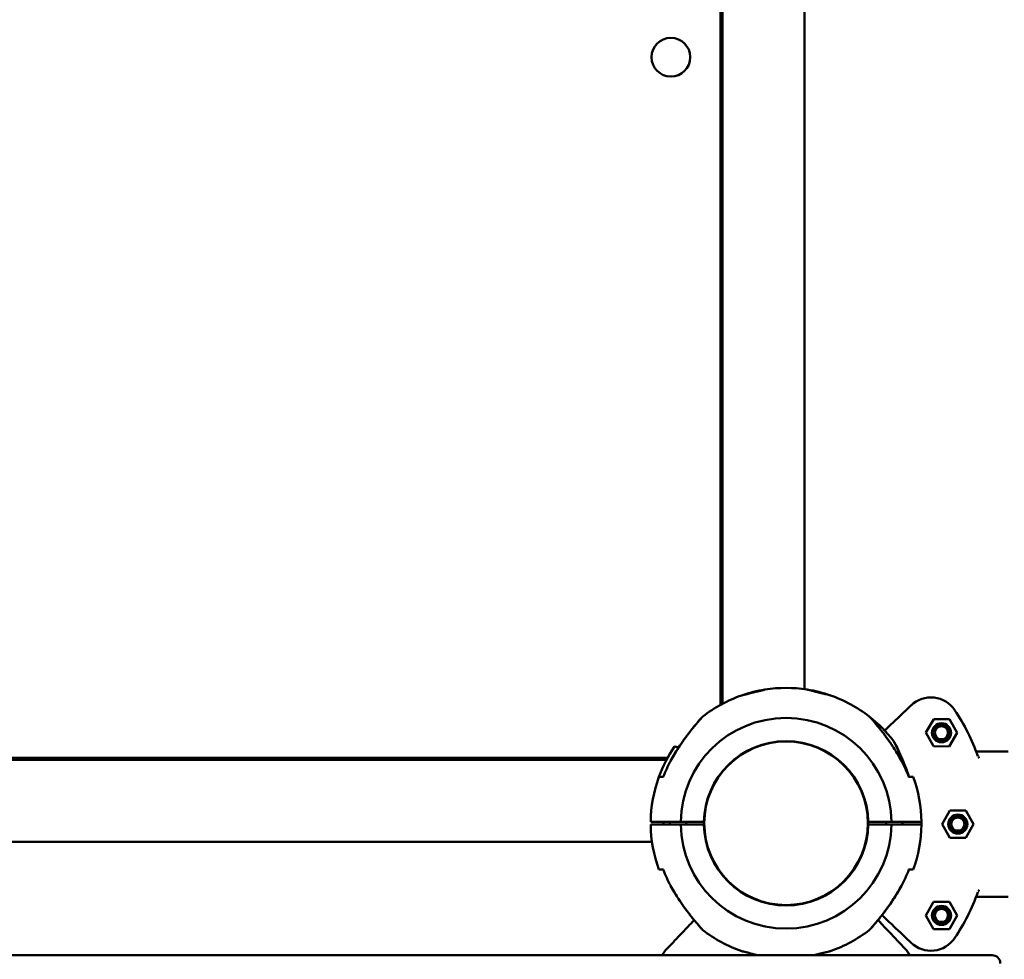
# Model space of a CAD drawing. Units: millimetres. Extents: x 3764 to 14421, y 10259 to 20585.
# Drawn here: x 11047 to 11408, y 14596 to 14940 of the extents above; entities that cross this region are included whole.
import ezdxf

# ---------------------------------------------------------------- set-up
doc = ezdxf.new("R2010")
doc.units = ezdxf.units.MM
doc.header["$LTSCALE"] = 90
doc.layers.add('Widoczne (ISO)', color=7, linetype='Continuous', lineweight=50)

msp = doc.modelspace()

# ---------------------------------------------------------------- linework, layer by layer
at = {"layer": 'Widoczne (ISO)'}
for p, q in [((11304.04, 15162.25), (11304.04, 14689.18)), ((11304.79, 14689.59), (11304.79, 15161.85)), ((11334.79, 14694.91), (11334.79, 15156.53)), ((11373.95, 14688.98), (11371.97, 14687.1)), ((11379.27, 14678.98), (11382.21, 14683.95)), ((11382.21, 14683.95), (11387.98, 14683.89)), ((11387.98, 14683.89), (11390.82, 14678.86)), ((11382.1, 14673.95), (11379.27, 14678.98)), ((11390.82, 14678.86), (11387.88, 14673.89)), ((11387.88, 14673.89), (11382.1, 14673.95)), ((11409.54, 14672.1), (11398.11, 14672.1)), ((11284.58, 14669.72), (10810.69, 14669.72)), ((10811.23, 14668.97), (11284.17, 14668.97)), ((11385.27, 14645.42), (11388.16, 14650.42)), ((11388.16, 14650.42), (11393.93, 14650.42)), ((11393.93, 14650.42), (11396.82, 14645.42)), ((11285.36, 14646.22), (11285.36, 14645.22)), ((11285.56, 14646.22), (11289.4, 14646.22)), ((11289.4, 14645.22), (11285.56, 14645.22)), ((11289.4, 14646.22), (11297.9, 14646.22)), ((11297.9, 14645.22), (11289.4, 14645.22)), ((11291.36, 14646.22), (11291.36, 14645.22)), ((11358.19, 14646.22), (11366.69, 14646.22)), ((11366.69, 14645.22), (11358.19, 14645.22)), ((11364.72, 14645.22), (11364.72, 14646.22)), ((11366.69, 14646.22), (11370.53, 14646.22)), ((11370.53, 14645.22), (11366.69, 14645.22)), ((11370.72, 14645.22), (11370.72, 14646.22)), ((11388.16, 14640.42), (11385.27, 14645.42)), ((11396.82, 14645.42), (11393.93, 14640.42)), ((11393.93, 14640.42), (11388.16, 14640.42)), ((10817.23, 14638.97), (11278.85, 14638.97)), ((11409.54, 14618.74), (11398.11, 14618.74)), ((11332.65, 14616.07), (11332.3, 14615.87)), ((11333.78, 14616.12), (11332.93, 14616.12)), ((11379.27, 14611.92), (11382.16, 14616.92)), ((11382.16, 14616.92), (11387.93, 14616.92)), ((11387.93, 14616.92), (11390.82, 14611.92)), ((11382.16, 14606.92), (11379.27, 14611.92)), ((11390.82, 14611.92), (11387.93, 14606.92)), ((11387.93, 14606.92), (11382.16, 14606.92)), ((11371.97, 14603.74), (11373.95, 14601.86)), ((11286.36, 14601.79), (11284.48, 14599.81)), ((11371.61, 14599.81), (11369.73, 14601.79)), ((11397.77, 14597.32), (10728.15, 14597.32)), ((11397.77, 14597.32), (11403.62, 14597.32))]:
    msp.add_line(p, q, dxfattribs=at)
for centre, radius in [((11285.79, 14926.72), 7.1), ((11385.04, 14678.92), 3.5), ((11385.04, 14678.92), 3), ((11385.04, 14678.92), 2.39), ((11328.04, 14645.72), 30), ((11391.04, 14645.42), 3.5), ((11391.04, 14645.42), 3), ((11391.04, 14645.42), 2.39), ((11385.04, 14611.92), 3.5), ((11385.04, 14611.92), 3), ((11385.04, 14611.92), 2.39)]:
    msp.add_circle(centre, radius, dxfattribs=at)
for centre, radius, start, end in [((11328.04, 14645.72), 49.65, 98.9802, 109.1044), ((11328.04, 14645.72), 49.65, 81.0198, 98.9802), ((11328.04, 14645.72), 49.65, 70.8956, 81.0198), ((11328.04, 14645.72), 49.65, 109.1044, 127.9385), ((11328.04, 14645.72), 49.65, 52.0615, 70.8956), ((11381.18, 14681.36), 10.5, 34.0795, 133.5), ((11328.04, 14645.42), 74.65, 19.5049, 34.0795), ((11328.04, 14645.72), 38.65, 0.7412, 179.2588), ((11299.36, 14682.51), 3, 127.9385, 138.3757), ((11356.72, 14682.51), 3, 41.6243, 52.0615), ((11328.04, 14645.72), 49.65, 37.5101, 52.0615), ((11328.04, 14645.72), 30.15, 0.9502, 179.0498), ((11365.05, 14674.12), 3, 27.073, 37.5101), ((11328.04, 14645.72), 49.65, 145.4257, 159.977), ((11328.04, 14645.72), 48.12, 151.5747, 159.3122), ((11328.04, 14645.72), 48.12, 20.6878, 28.4253), ((11328.04, 14645.72), 49.65, 159.977, 179.423), ((11328.04, 14645.72), 49.65, 0.577, 20.023), ((11328.04, 14645.72), 49.65, 180.577, 200.023), ((11328.04, 14645.72), 45, 179.3634, 180.6366), ((11328.04, 14645.72), 38.65, 180.7412, 359.2588), ((11328.04, 14645.72), 30.15, 180.9502, 359.0498), ((11328.04, 14645.72), 30.15, 359.0498, 0.9502), ((11328.04, 14645.72), 49.65, 339.977, 359.423), ((11328.04, 14645.72), 49.65, 359.423, 0.577), ((11328.04, 14645.72), 48.12, 200.6878, 208.4253), ((11328.04, 14645.72), 48.12, 331.5747, 339.3122), ((11328.04, 14645.42), 74.65, 325.9205, 340.4951), ((11299.36, 14608.93), 3, 221.6243, 232.0615), ((11356.72, 14608.93), 3, 307.9385, 318.3757), ((11328.04, 14645.72), 49.65, 232.0615, 250.8956), ((11328.04, 14645.72), 49.65, 289.1044, 307.9385), ((11381.18, 14609.47), 10.5, 226.5, 325.9205), ((11292.1, 14592.59), 10.5, 136.5, 153.2078), ((11363.99, 14592.59), 10.5, 26.7922, 43.5), ((11403.62, 14594.32), 3, 0, 90)]:
    msp.add_arc(centre, radius, start, end, dxfattribs=at)
for points, knots in [([(11320.29, 14694.76), (11320.29, 14694.76), (11320.27, 14694.75), (11320.12, 14694.72), (11319.93, 14694.67), (11319.39, 14694.53), (11319.04, 14694.44), (11318.27, 14694.24), (11317.85, 14694.14), (11317.09, 14693.94), (11316.76, 14693.86), (11316.11, 14693.7), (11315.8, 14693.62), (11315.14, 14693.46), (11314.8, 14693.37), (11314.02, 14693.18), (11313.6, 14693.07), (11312.82, 14692.88), (11312.47, 14692.8), (11311.98, 14692.68), (11311.84, 14692.65), (11311.8, 14692.63), (11311.79, 14692.63), (11311.79, 14692.63)], [-2.039728, -2.039728, -2.039728, -2.039728, -1.958839, -1.958839, -1.802563, -1.802563, -1.647597, -1.647597, -1.503187, -1.503187, -1.398319, -1.398319, -1.302886, -1.302886, -1.193731, -1.193731, -1.043814, -1.043814, -0.875043, -0.875043, -0.708388, -0.708388, -0.679804, -0.679804, -0.679804, -0.679804]), ([(11344.29, 14692.63), (11344.29, 14692.63), (11344.27, 14692.64), (11344.12, 14692.68), (11343.93, 14692.72), (11343.39, 14692.85), (11343.04, 14692.94), (11342.27, 14693.13), (11341.85, 14693.23), (11341.09, 14693.42), (11340.76, 14693.5), (11340.11, 14693.66), (11339.8, 14693.74), (11339.15, 14693.91), (11338.8, 14693.99), (11338.02, 14694.19), (11337.6, 14694.3), (11336.81, 14694.5), (11336.47, 14694.59), (11335.98, 14694.71), (11335.84, 14694.75), (11335.8, 14694.76), (11335.79, 14694.76), (11335.79, 14694.76)], [-2.040235, -2.040235, -2.040235, -2.040235, -1.95893, -1.95893, -1.802703, -1.802703, -1.648215, -1.648215, -1.504177, -1.504177, -1.399481, -1.399481, -1.304032, -1.304032, -1.194667, -1.194667, -1.044387, -1.044387, -0.875358, -0.875358, -0.709233, -0.709233, -0.680317, -0.680317, -0.680317, -0.680317]), ([(11371.28, 14686.45), (11370.78, 14685.97), (11370.13, 14685.36), (11368.09, 14683.42), (11366.5, 14681.91), (11364.49, 14680.01), (11364.35, 14679.87), (11364.21, 14679.74)], [0, 0, 0, 0, 0.652231, 0.652231, 1.6958, 1.6958, 1.774624, 1.774624, 1.774624, 1.774624]), ([(11371.97, 14687.1), (11371.85, 14686.99), (11371.74, 14686.89), (11371.54, 14686.69), (11371.45, 14686.61), (11371.34, 14686.5), (11371.3, 14686.47), (11371.28, 14686.45)], [0, 0, 0, 0, 0.0466363, 0.0466363, 0.094631, 0.094631, 0.1246277, 0.1246277, 0.1246277, 0.1246277]), ([(11297.12, 14684.5), (11297.12, 14684.5), (11297.03, 14684.4), (11296.7, 14684.03), (11296.44, 14683.74), (11295.75, 14682.94), (11295.29, 14682.4), (11294.1, 14680.97), (11293.36, 14680.04), (11291.66, 14677.85), (11290.71, 14676.56), (11288.86, 14673.88), (11287.95, 14672.48), (11286.62, 14670.24), (11286.16, 14669.44), (11285.72, 14668.62)], [2.398355, 2.398355, 2.398355, 2.398355, 2.630355, 2.630355, 2.875269, 2.875269, 3.173738, 3.173738, 3.574279, 3.574279, 4.05435, 4.05435, 4.534421, 4.534421, 4.79871, 4.79871, 4.79871, 4.79871]), ([(11285.72, 14668.62), (11286.52, 14670.1), (11287.38, 14671.55), (11289.18, 14674.36), (11290.11, 14675.71), (11291.98, 14678.27), (11292.93, 14679.5), (11294.69, 14681.69), (11295.51, 14682.66), (11296.5, 14683.81), (11296.8, 14684.14), (11297.07, 14684.44), (11297.12, 14684.5), (11297.12, 14684.5)], [0, 0, 0, 0, 0.479671, 0.479671, 0.959342, 0.959342, 1.439013, 1.439013, 1.918684, 1.918684, 2.217474, 2.217474, 2.398355, 2.398355, 2.398355, 2.398355]), ([(11370.36, 14668.62), (11369.56, 14670.1), (11368.7, 14671.55), (11366.91, 14674.36), (11365.97, 14675.71), (11364.11, 14678.27), (11363.16, 14679.5), (11361.4, 14681.69), (11360.58, 14682.66), (11359.58, 14683.81), (11359.28, 14684.14), (11359.02, 14684.44), (11358.97, 14684.5), (11358.97, 14684.5)], [0, 0, 0, 0, 0.479671, 0.479671, 0.959342, 0.959342, 1.439013, 1.439013, 1.918684, 1.918684, 2.217474, 2.217474, 2.398355, 2.398355, 2.398355, 2.398355]), ([(11358.97, 14684.5), (11358.97, 14684.5), (11359.05, 14684.4), (11359.39, 14684.03), (11359.64, 14683.74), (11360.33, 14682.94), (11360.8, 14682.4), (11361.98, 14680.97), (11362.73, 14680.04), (11364.43, 14677.85), (11365.38, 14676.56), (11366.55, 14674.85), (11366.81, 14674.48), (11367.05, 14674.11)], [2.398355, 2.398355, 2.398355, 2.398355, 2.630355, 2.630355, 2.875269, 2.875269, 3.173738, 3.173738, 3.574279, 3.574279, 4.05435, 4.05435, 4.18534, 4.18534, 4.18534, 4.18534]), ([(11373.17, 14662.72), (11372.71, 14664.08), (11372.22, 14665.42), (11371.13, 14668.17), (11370.52, 14669.59), (11369.37, 14672.15), (11368.81, 14673.3), (11368.14, 14674.66), (11367.94, 14675.06), (11367.75, 14675.42), (11367.72, 14675.49), (11367.72, 14675.49)], [0.543013, 0.543013, 0.543013, 0.543013, 0.959342, 0.959342, 1.439013, 1.439013, 1.918684, 1.918684, 2.217474, 2.217474, 2.398355, 2.398355, 2.398355, 2.398355]), ([(11367.72, 14675.49), (11367.72, 14675.49), (11367.78, 14675.37), (11368.01, 14674.92), (11368.18, 14674.58), (11368.65, 14673.63), (11368.96, 14672.99), (11369.75, 14671.31), (11370.24, 14670.23), (11371.33, 14667.68), (11371.93, 14666.19), (11372.64, 14664.24), (11372.79, 14663.82), (11372.94, 14663.39)], [2.398355, 2.398355, 2.398355, 2.398355, 2.630355, 2.630355, 2.875269, 2.875269, 3.173738, 3.173738, 3.574279, 3.574279, 4.05435, 4.05435, 4.18534, 4.18534, 4.18534, 4.18534]), ([(11287.93, 14673.69), (11287.86, 14673.71), (11287.8, 14673.73), (11287.34, 14673.85), (11287.16, 14673.89), (11287.16, 14673.89)], [5.8666768, 5.8666768, 5.8666768, 5.8666768, 5.9648755, 5.9648755, 6.62207, 6.62207, 6.62207, 6.62207]), ([(11368.32, 14672.14), (11368.55, 14671.78), (11368.77, 14671.41), (11369.46, 14670.24), (11369.92, 14669.44), (11370.36, 14668.62)], [4.4107427, 4.4107427, 4.4107427, 4.4107427, 4.534421, 4.534421, 4.7987103, 4.7987103, 4.7987103, 4.7987103]), ([(11398.11, 14672.1), (11398.07, 14672.1), (11398.03, 14672.1), (11397.95, 14672.12), (11397.91, 14672.14), (11397.84, 14672.17), (11397.81, 14672.2), (11397.75, 14672.25), (11397.72, 14672.28), (11397.67, 14672.35), (11397.65, 14672.38), (11397.64, 14672.42)], [0, 0, 0, 0, 0.0240314, 0.0240314, 0.0480628, 0.0480628, 0.0720942, 0.0720942, 0.0961256, 0.0961256, 0.120157, 0.120157, 0.120157, 0.120157]), ([(11398.75, 14669.8), (11398.75, 14669.79), (11398.75, 14669.78), (11398.74, 14669.76), (11398.73, 14669.74), (11398.68, 14669.71), (11398.65, 14669.7), (11398.63, 14669.69), (11398.63, 14669.69), (11398.63, 14669.69)], [0, 0, 0, 0, 0.0078324, 0.0078324, 0.02409461, 0.02409461, 0.03891986, 0.03891986, 0.03914054, 0.03914054, 0.03914054, 0.03914054]), ([(11398.84, 14670.11), (11398.83, 14670.11), (11398.83, 14670.11), (11398.82, 14670.1), (11398.82, 14670.1), (11398.8, 14670.08), (11398.79, 14670.06), (11398.76, 14669.98), (11398.76, 14669.91), (11398.75, 14669.83), (11398.75, 14669.82), (11398.75, 14669.8)], [0.00251047, 0.00251047, 0.00251047, 0.00251047, 0.00372456, 0.00372456, 0.00782681, 0.00782681, 0.01732686, 0.01732686, 0.03563174, 0.03563174, 0.0410324, 0.0410324, 0.0410324, 0.0410324]), ([(11398.86, 14670.12), (11398.85, 14670.12), (11398.85, 14670.12), (11398.85, 14670.11), (11398.84, 14670.11), (11398.84, 14670.11)], [-0.000384879, -0.000384879, -0.000384879, -0.000384879, 0, 0, 0.00262292, 0.00262292, 0.00262292, 0.00262292]), ([(11282.19, 14662.72), (11282.12, 14662.72), (11282.05, 14662.72), (11281.58, 14662.72), (11281.39, 14662.72), (11281.39, 14662.72)], [19.1108168, 19.1108168, 19.1108168, 19.1108168, 19.2090155, 19.2090155, 19.86621, 19.86621, 19.86621, 19.86621]), ([(11374.69, 14662.72), (11374.69, 14662.72), (11374.5, 14662.72), (11374.03, 14662.72), (11373.97, 14662.72), (11373.9, 14662.72)], [6.62207, 6.62207, 6.62207, 6.62207, 7.2792645, 7.2792645, 7.3774632, 7.3774632, 7.3774632, 7.3774632]), ([(11391.04, 14648.67), (11391.45, 14648.67), (11391.89, 14648.59), (11392.69, 14648.25), (11393.05, 14648), (11393.63, 14647.43), (11393.88, 14647.06), (11394.21, 14646.26), (11394.29, 14645.83), (11394.29, 14645.01), (11394.21, 14644.57), (11393.88, 14643.77), (11393.63, 14643.41), (11393.05, 14642.83), (11392.69, 14642.58), (11391.89, 14642.25), (11391.45, 14642.17), (11390.63, 14642.17), (11390.2, 14642.25), (11389.4, 14642.58), (11389.03, 14642.83), (11388.46, 14643.41), (11388.21, 14643.77), (11387.87, 14644.57), (11387.79, 14645.01), (11387.79, 14645.83), (11387.87, 14646.26), (11388.21, 14647.06), (11388.46, 14647.43), (11389.03, 14648), (11389.4, 14648.25), (11390.2, 14648.59), (11390.63, 14648.67), (11391.04, 14648.67)], [0, 0, 0, 0, 0.122632, 0.122632, 0.245265, 0.245265, 0.367895, 0.367895, 0.490525, 0.490525, 0.613155, 0.613155, 0.735784, 0.735784, 0.858417, 0.858417, 0.981049, 0.981049, 1.103681, 1.103681, 1.226314, 1.226314, 1.348944, 1.348944, 1.471574, 1.471574, 1.594204, 1.594204, 1.716834, 1.716834, 1.839466, 1.839466, 1.962098, 1.962098, 1.962098, 1.962098]), ([(11278.4, 14646.22), (11278.4, 14646.22), (11278.66, 14646.22), (11279.8, 14646.22), (11280.67, 14646.22), (11282.29, 14646.22), (11283, 14646.22), (11283.81, 14646.22)], [7.011231, 7.011231, 7.011231, 7.011231, 7.813339, 7.813339, 8.615448, 8.615448, 9.082523, 9.082523, 9.082523, 9.082523]), ([(11283.81, 14645.22), (11283, 14645.22), (11282.29, 14645.22), (11280.67, 14645.22), (11279.8, 14645.22), (11278.66, 14645.22), (11278.4, 14645.22), (11278.4, 14645.22)], [18.9624, 18.9624, 18.9624, 18.9624, 19.429475, 19.429475, 20.231584, 20.231584, 21.033692, 21.033692, 21.033692, 21.033692]), ([(11283.81, 14646.22), (11283.9, 14646.22), (11284.02, 14646.22), (11284.32, 14646.22), (11284.56, 14646.22), (11285.02, 14646.22), (11285.31, 14646.22), (11285.56, 14646.22)], [0.0956084, 0.0956084, 0.0956084, 0.0956084, 0.1480956, 0.1480956, 0.2221476, 0.2221476, 0.2962024, 0.2962024, 0.2962024, 0.2962024]), ([(11285.56, 14645.22), (11285.31, 14645.22), (11285.02, 14645.22), (11284.56, 14645.22), (11284.32, 14645.22), (11284.02, 14645.22), (11283.9, 14645.22), (11283.81, 14645.22)], [0.8886088, 0.8886088, 0.8886088, 0.8886088, 0.9626636, 0.9626636, 1.0367156, 1.0367156, 1.0892027, 1.0892027, 1.0892027, 1.0892027]), ([(11370.53, 14646.22), (11370.78, 14646.22), (11371.07, 14646.22), (11371.52, 14646.22), (11371.77, 14646.22), (11372.07, 14646.22), (11372.19, 14646.22), (11372.28, 14646.22)], [0.8886088, 0.8886088, 0.8886088, 0.8886088, 0.9626636, 0.9626636, 1.0367156, 1.0367156, 1.0892027, 1.0892027, 1.0892027, 1.0892027]), ([(11372.28, 14645.22), (11372.19, 14645.22), (11372.07, 14645.22), (11371.77, 14645.22), (11371.52, 14645.22), (11371.07, 14645.22), (11370.78, 14645.22), (11370.53, 14645.22)], [0.0956084, 0.0956084, 0.0956084, 0.0956084, 0.1480956, 0.1480956, 0.2221476, 0.2221476, 0.2962024, 0.2962024, 0.2962024, 0.2962024]), ([(11372.28, 14646.22), (11373.09, 14646.22), (11373.8, 14646.22), (11375.42, 14646.22), (11376.29, 14646.22), (11377.43, 14646.22), (11377.69, 14646.22), (11377.69, 14646.22)], [18.9624, 18.9624, 18.9624, 18.9624, 19.429475, 19.429475, 20.231584, 20.231584, 21.033692, 21.033692, 21.033692, 21.033692]), ([(11377.69, 14645.22), (11377.69, 14645.22), (11377.43, 14645.22), (11376.29, 14645.22), (11375.42, 14645.22), (11373.8, 14645.22), (11373.09, 14645.22), (11372.28, 14645.22)], [7.011231, 7.011231, 7.011231, 7.011231, 7.813339, 7.813339, 8.615448, 8.615448, 9.082523, 9.082523, 9.082523, 9.082523]), ([(11281.39, 14628.72), (11281.39, 14628.72), (11281.58, 14628.72), (11282.05, 14628.72), (11282.12, 14628.72), (11282.19, 14628.72)], [6.62207, 6.62207, 6.62207, 6.62207, 7.2792645, 7.2792645, 7.3774632, 7.3774632, 7.3774632, 7.3774632]), ([(11373.9, 14628.72), (11373.97, 14628.72), (11374.03, 14628.72), (11374.5, 14628.72), (11374.69, 14628.72), (11374.69, 14628.72)], [19.1108168, 19.1108168, 19.1108168, 19.1108168, 19.2090155, 19.2090155, 19.86621, 19.86621, 19.86621, 19.86621]), ([(11285.72, 14622.81), (11286.52, 14621.34), (11287.38, 14619.88), (11289.18, 14617.08), (11290.11, 14615.72), (11291.98, 14613.16), (11292.93, 14611.94), (11294.69, 14609.75), (11295.51, 14608.78), (11296.5, 14607.63), (11296.8, 14607.29), (11297.07, 14606.99), (11297.12, 14606.93), (11297.12, 14606.93)], [0, 0, 0, 0, 0.479671, 0.479671, 0.959342, 0.959342, 1.439013, 1.439013, 1.918684, 1.918684, 2.217474, 2.217474, 2.398355, 2.398355, 2.398355, 2.398355]), ([(11287.77, 14619.3), (11287.54, 14619.66), (11287.32, 14620.03), (11286.62, 14621.19), (11286.16, 14622), (11285.72, 14622.81)], [4.4107427, 4.4107427, 4.4107427, 4.4107427, 4.534421, 4.534421, 4.7987103, 4.7987103, 4.7987103, 4.7987103]), ([(11358.97, 14606.93), (11358.97, 14606.93), (11359.05, 14607.03), (11359.39, 14607.41), (11359.64, 14607.7), (11360.33, 14608.5), (11360.8, 14609.04), (11361.98, 14610.47), (11362.73, 14611.39), (11364.43, 14613.59), (11365.38, 14614.88), (11367.23, 14617.56), (11368.13, 14618.96), (11369.46, 14621.19), (11369.92, 14622), (11370.36, 14622.81)], [2.398355, 2.398355, 2.398355, 2.398355, 2.630355, 2.630355, 2.875269, 2.875269, 3.173738, 3.173738, 3.574279, 3.574279, 4.05435, 4.05435, 4.534421, 4.534421, 4.79871, 4.79871, 4.79871, 4.79871]), ([(11370.36, 14622.81), (11369.56, 14621.34), (11368.7, 14619.88), (11366.91, 14617.08), (11365.97, 14615.72), (11364.11, 14613.16), (11363.16, 14611.94), (11361.4, 14609.75), (11360.58, 14608.78), (11359.58, 14607.63), (11359.28, 14607.29), (11359.02, 14606.99), (11358.97, 14606.93), (11358.97, 14606.93)], [0, 0, 0, 0, 0.479671, 0.479671, 0.959342, 0.959342, 1.439013, 1.439013, 1.918684, 1.918684, 2.217474, 2.217474, 2.398355, 2.398355, 2.398355, 2.398355]), ([(11398.63, 14621.15), (11398.63, 14621.15), (11398.63, 14621.15), (11398.65, 14621.14), (11398.66, 14621.13), (11398.7, 14621.12), (11398.71, 14621.11), (11398.74, 14621.08), (11398.75, 14621.06), (11398.75, 14621.04)], [-0.00014594, -0.00014594, -0.00014594, -0.00014594, 0, 0, 0.00796933, 0.00796933, 0.01632223, 0.01632223, 0.03387266, 0.03387266, 0.03387266, 0.03387266]), ([(11398.75, 14621.04), (11398.75, 14620.99), (11398.75, 14620.95), (11398.76, 14620.88), (11398.77, 14620.83), (11398.79, 14620.77), (11398.8, 14620.75), (11398.82, 14620.74), (11398.83, 14620.73), (11398.83, 14620.73), (11398.83, 14620.73), (11398.84, 14620.73)], [0.2747499, 0.2747499, 0.2747499, 0.2747499, 0.3312244, 0.3312244, 0.3974872, 0.3974872, 0.4389837, 0.4389837, 0.463582, 0.463582, 0.4660441, 0.4660441, 0.4660441, 0.4660441]), ([(11397.64, 14618.42), (11397.65, 14618.46), (11397.67, 14618.49), (11397.72, 14618.56), (11397.75, 14618.59), (11397.81, 14618.64), (11397.84, 14618.66), (11397.91, 14618.7), (11397.95, 14618.71), (11398.03, 14618.73), (11398.07, 14618.74), (11398.11, 14618.74)], [0, 0, 0, 0, 0.0240314, 0.0240314, 0.0480628, 0.0480628, 0.0720942, 0.0720942, 0.0961256, 0.0961256, 0.120157, 0.120157, 0.120157, 0.120157]), ([(11398.84, 14620.73), (11398.84, 14620.72), (11398.85, 14620.72), (11398.85, 14620.72), (11398.85, 14620.72), (11398.86, 14620.72)], [0.072305086, 0.072305086, 0.072305086, 0.072305086, 0.074901819, 0.074901819, 0.075282997, 0.075282997, 0.075282997, 0.075282997]), ([(11297.12, 14606.93), (11297.12, 14606.93), (11297.03, 14607.03), (11296.7, 14607.41), (11296.44, 14607.7), (11295.75, 14608.5), (11295.29, 14609.04), (11294.1, 14610.47), (11293.36, 14611.39), (11291.66, 14613.59), (11290.71, 14614.88), (11289.53, 14616.59), (11289.28, 14616.96), (11289.03, 14617.33)], [2.398355, 2.398355, 2.398355, 2.398355, 2.630355, 2.630355, 2.875269, 2.875269, 3.173738, 3.173738, 3.574279, 3.574279, 4.05435, 4.05435, 4.18534, 4.18534, 4.18534, 4.18534]), ([(11294.33, 14610.2), (11292.76, 14608.54), (11291.35, 14607.05), (11288.81, 14604.38), (11287.75, 14603.26), (11287.01, 14602.48)], [1.705419, 1.705419, 1.705419, 1.705419, 2.590582, 2.590582, 3.595553, 3.595553, 3.595553, 3.595553]), ([(11369.07, 14602.48), (11368.6, 14602.98), (11367.98, 14603.63), (11366.05, 14605.67), (11364.53, 14607.26), (11362.44, 14609.47), (11362.1, 14609.83), (11361.75, 14610.2)], [0, 0, 0, 0, 0.652231, 0.652231, 1.6958, 1.6958, 1.890134, 1.890134, 1.890134, 1.890134]), ([(11363.22, 14612.03), (11365.02, 14610.33), (11366.62, 14608.81), (11369.38, 14606.19), (11370.5, 14605.12), (11371.28, 14604.39)], [1.645107, 1.645107, 1.645107, 1.645107, 2.590582, 2.590582, 3.595553, 3.595553, 3.595553, 3.595553]), ([(11371.28, 14604.39), (11371.29, 14604.37), (11371.31, 14604.36), (11371.37, 14604.3), (11371.42, 14604.25), (11371.55, 14604.13), (11371.64, 14604.05), (11371.81, 14603.89), (11371.89, 14603.81), (11371.97, 14603.74)], [0, 0, 0, 0, 0.0194746, 0.0194746, 0.050634, 0.050634, 0.0911412, 0.0911412, 0.1246277, 0.1246277, 0.1246277, 0.1246277]), ([(11287.01, 14602.48), (11287, 14602.47), (11286.98, 14602.45), (11286.92, 14602.39), (11286.88, 14602.34), (11286.76, 14602.21), (11286.67, 14602.13), (11286.51, 14601.96), (11286.44, 14601.88), (11286.36, 14601.79)], [0, 0, 0, 0, 0.0194746, 0.0194746, 0.050634, 0.050634, 0.0911412, 0.0911412, 0.1246277, 0.1246277, 0.1246277, 0.1246277]), ([(11369.73, 14601.79), (11369.62, 14601.91), (11369.51, 14602.02), (11369.32, 14602.22), (11369.23, 14602.32), (11369.13, 14602.43), (11369.09, 14602.46), (11369.07, 14602.48)], [0, 0, 0, 0, 0.0466363, 0.0466363, 0.094631, 0.094631, 0.1246277, 0.1246277, 0.1246277, 0.1246277]), ([(11311.79, 14598.8), (11311.79, 14598.8), (11311.82, 14598.8), (11311.97, 14598.76), (11312.16, 14598.71), (11312.7, 14598.58), (11313.04, 14598.5), (11313.82, 14598.31), (11314.23, 14598.21), (11315, 14598.02), (11315.33, 14597.93), (11315.97, 14597.77), (11316.28, 14597.7), (11316.94, 14597.53), (11317.28, 14597.44), (11317.67, 14597.35), (11317.73, 14597.33), (11317.78, 14597.32)], [-2.0402354, -2.0402354, -2.0402354, -2.0402354, -1.9589302, -1.9589302, -1.8027029, -1.8027029, -1.6482154, -1.6482154, -1.5041771, -1.5041771, -1.3994812, -1.3994812, -1.3040318, -1.3040318, -1.1946666, -1.1946666, -1.1761525, -1.1761525, -1.1761525, -1.1761525]), ([(11338.31, 14597.32), (11338.43, 14597.35), (11338.55, 14597.38), (11339, 14597.49), (11339.33, 14597.58), (11339.97, 14597.74), (11340.28, 14597.82), (11340.94, 14597.98), (11341.28, 14598.07), (11342.07, 14598.26), (11342.49, 14598.36), (11343.27, 14598.55), (11343.61, 14598.64), (11344.1, 14598.76), (11344.25, 14598.79), (11344.29, 14598.8), (11344.29, 14598.8), (11344.29, 14598.8)], [-1.544008, -1.544008, -1.544008, -1.544008, -1.5031872, -1.5031872, -1.3983194, -1.3983194, -1.3028863, -1.3028863, -1.1937307, -1.1937307, -1.043814, -1.043814, -0.8750431, -0.8750431, -0.7083877, -0.7083877, -0.6798036, -0.6798036, -0.6798036, -0.6798036])]:
    msp.add_open_spline(points, degree=3, knots=knots, dxfattribs=at)
for points in [[(11287.93, 14673.69), (11288.13, 14673.64), (11288.37, 14673.58), (11288.64, 14673.51)], [(11282.19, 14662.72), (11282.45, 14662.72), (11282.77, 14662.72), (11283.15, 14662.72)], [(11372.94, 14662.72), (11373.31, 14662.72), (11373.64, 14662.72), (11373.9, 14662.72)], [(11283.15, 14628.72), (11282.77, 14628.72), (11282.45, 14628.72), (11282.19, 14628.72)], [(11373.9, 14628.72), (11373.64, 14628.72), (11373.31, 14628.72), (11372.94, 14628.72)]]:
    msp.add_open_spline(points, degree=3, dxfattribs=at)

doc.saveas('drawing.dxf')
